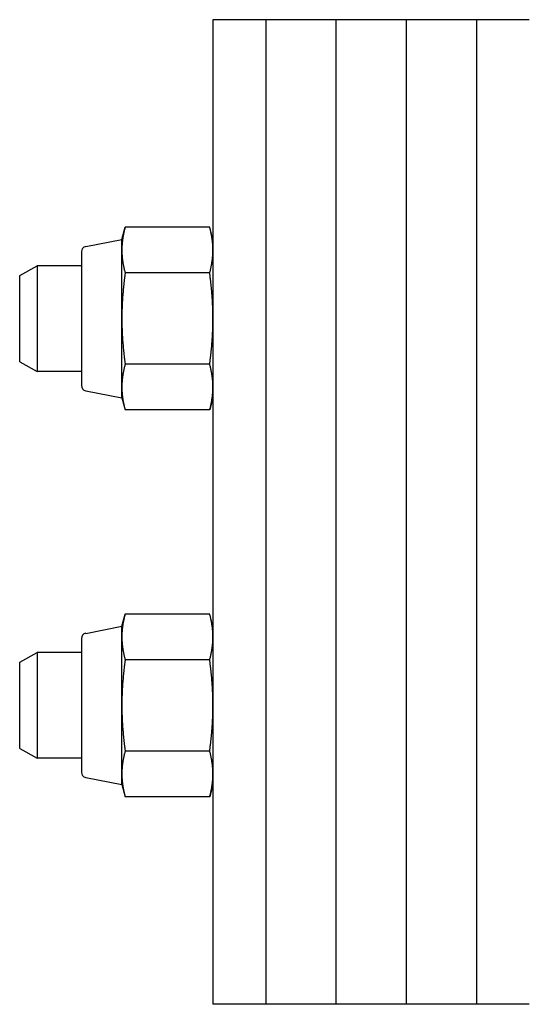
# Model space of a CAD drawing. Units: inches. Extents: x 41 to 464, y 207 to 367.
# Drawn here: x 253 to 254, y 330 to 334 of the extents above; entities that cross this region are included whole.
import ezdxf

# ---------------------------------------------------------------- set-up
doc = ezdxf.new("R2010")
doc.units = ezdxf.units.IN
doc.header["$MEASUREMENT"] = 0
doc.layers.get('0').update_dxf_attribs({"lineweight": 25})

# ---------------------------------------------------------------- blocks, each defined once
blk = doc.blocks.new('007-FL08-8B-LEFT')
for p, q in [((-1.125, 93.4375), (-1.125, 89.9375)), ((0, 93.4375), (-1.125, 93.4375)), ((-0.9375, 93.4375), (-0.9375, 89.9375)), ((-0.6875, 93.4375), (-0.6875, 89.9375)), ((-0.4375, 93.4375), (-0.4375, 89.9375)), ((-0.1875, 93.4375), (-0.1875, 89.9375)), ((-1.449, 92.6562), (-1.4373, 92.6998)), ((-1.1367, 92.6998), (-1.4373, 92.6998)), ((-1.125, 92.6562), (-1.1367, 92.6998)), ((-1.5777, 92.6312), (-1.449, 92.6562)), ((-1.449, 92.0938), (-1.449, 92.6562)), ((-1.593, 92.6127), (-1.593, 92.1373)), ((-1.8124, 92.5287), (-1.7499, 92.5625)), ((-1.7499, 92.5625), (-1.7499, 92.1875)), ((-1.593, 92.5625), (-1.7499, 92.5625)), ((-1.8124, 92.2213), (-1.8124, 92.5287)), ((-1.1367, 92.5374), (-1.4373, 92.5374)), ((-1.8124, 92.2213), (-1.7499, 92.1875)), ((-1.1367, 92.2126), (-1.4373, 92.2126)), ((-1.593, 92.1875), (-1.7499, 92.1875)), ((-1.5777, 92.1188), (-1.449, 92.0938)), ((-1.449, 92.0938), (-1.4373, 92.0502)), ((-1.125, 92.0938), (-1.1367, 92.0502)), ((-1.1367, 92.0502), (-1.4373, 92.0502)), ((-1.449, 91.2812), (-1.4373, 91.3248)), ((-1.1367, 91.3248), (-1.4373, 91.3248)), ((-1.125, 91.2812), (-1.1367, 91.3248)), ((-1.5777, 91.2562), (-1.449, 91.2812)), ((-1.449, 90.7188), (-1.449, 91.2812)), ((-1.593, 91.2377), (-1.593, 90.7623)), ((-1.8124, 91.1537), (-1.7499, 91.1875)), ((-1.7499, 91.1875), (-1.7499, 90.8125)), ((-1.593, 91.1875), (-1.7499, 91.1875)), ((-1.8124, 90.8463), (-1.8124, 91.1537)), ((-1.1367, 91.1624), (-1.4373, 91.1624)), ((-1.8124, 90.8463), (-1.7499, 90.8125)), ((-1.1367, 90.8376), (-1.4373, 90.8376)), ((-1.593, 90.8125), (-1.7499, 90.8125)), ((-1.5777, 90.7438), (-1.449, 90.7188)), ((-1.449, 90.7188), (-1.4373, 90.6752)), ((-1.125, 90.7188), (-1.1367, 90.6752)), ((-1.1367, 90.6752), (-1.4373, 90.6752)), ((0, 89.9375), (-1.125, 89.9375))]:
    blk.add_line(p, q)
for centre, start, end in [((-1.5741, 92.6127), 101, 180), ((-1.5741, 92.1373), 180, 259), ((-1.5741, 91.2377), 101, 180), ((-1.5741, 90.7623), 180, 259)]:
    blk.add_arc(centre, 0.0189, start, end)
for points in [[(-1.4373, 92.6998), (-1.449, 92.6562), (-1.449, 92.6186)], [(-1.125, 92.6186), (-1.125, 92.6562), (-1.1367, 92.6998)], [(-1.449, 92.6186), (-1.449, 92.5809), (-1.4373, 92.5374)], [(-1.1367, 92.5374), (-1.125, 92.5809), (-1.125, 92.6186)], [(-1.4373, 92.5374), (-1.449, 92.4504), (-1.449, 92.375)], [(-1.125, 92.375), (-1.125, 92.4504), (-1.1367, 92.5374)], [(-1.449, 92.375), (-1.449, 92.2996), (-1.4373, 92.2126)], [(-1.1367, 92.2126), (-1.125, 92.2996), (-1.125, 92.375)], [(-1.4373, 92.2126), (-1.449, 92.1691), (-1.449, 92.1314)], [(-1.125, 92.1314), (-1.125, 92.1691), (-1.1367, 92.2126)], [(-1.449, 92.1314), (-1.449, 92.0938), (-1.4373, 92.0502)], [(-1.1367, 92.0502), (-1.125, 92.0938), (-1.125, 92.1314)], [(-1.4373, 91.3248), (-1.449, 91.2812), (-1.449, 91.2436)], [(-1.125, 91.2436), (-1.125, 91.2812), (-1.1367, 91.3248)], [(-1.449, 91.2436), (-1.449, 91.2059), (-1.4373, 91.1624)], [(-1.1367, 91.1624), (-1.125, 91.2059), (-1.125, 91.2436)], [(-1.4373, 91.1624), (-1.449, 91.0754), (-1.449, 91)], [(-1.125, 91), (-1.125, 91.0754), (-1.1367, 91.1624)], [(-1.449, 91), (-1.449, 90.9246), (-1.4373, 90.8376)], [(-1.1367, 90.8376), (-1.125, 90.9246), (-1.125, 91)], [(-1.4373, 90.8376), (-1.449, 90.7941), (-1.449, 90.7564)], [(-1.125, 90.7564), (-1.125, 90.7941), (-1.1367, 90.8376)], [(-1.449, 90.7564), (-1.449, 90.7188), (-1.4373, 90.6752)], [(-1.1367, 90.6752), (-1.125, 90.7188), (-1.125, 90.7564)]]:
    blk.add_rational_spline(points, [1, 1.0379548493, 1], degree=2)

msp = doc.modelspace()

# ---------------------------------------------------------------- block references
msp.add_blockref('007-FL08-8B-LEFT', (254.3486, 240.1206))

doc.saveas('drawing.dxf')
